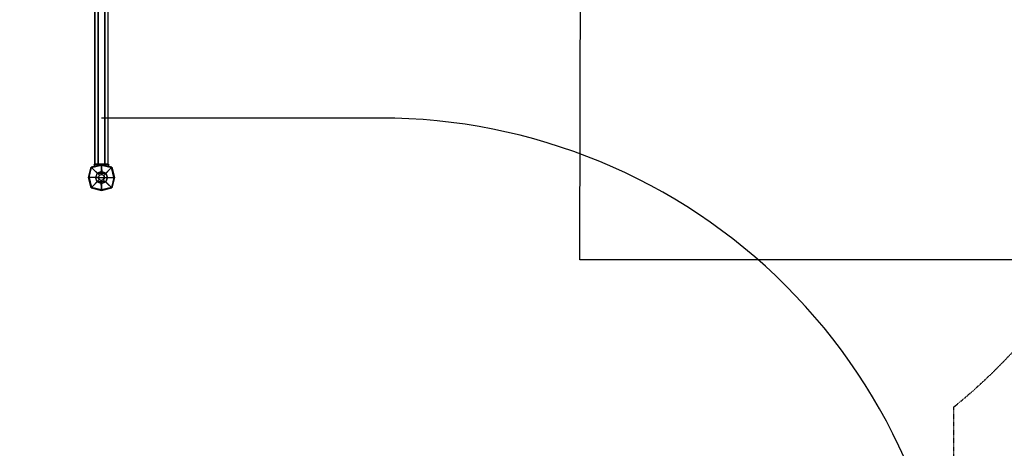
# Model space of a CAD drawing. Units: millimetres. Extents: x -4273 to 9040, y -11042 to 2440.
# Drawn here: x 3774 to 6521, y -2090 to -893 of the extents above; entities that cross this region are included whole.
import ezdxf

# ---------------------------------------------------------------- set-up
doc = ezdxf.new("R2010")
doc.units = ezdxf.units.MM
doc.header["$LTSCALE"] = 0.2
doc.header["$MEASUREMENT"] = 0
doc.header["$PDMODE"] = 1
doc.linetypes.add('BORDER', pattern=[1.75, 0.5, -0.25, 0.5, -0.25, 0, -0.25])
doc.layers.add('HAGS-Dim Plan', color=7, linetype='Continuous', lineweight=100)
for name, color, linetype in [('HAGS-EN1176 Falling Space', 30, 'BORDER'), ('HAGS-EN1176 Tested Surface', 1, 'Continuous'), ('HAGS1', 7, 'Continuous'), ('HAGS3', 7, 'Continuous'), ('PL-Black', 250, 'Continuous'), ('ST-Gray-3500', 9, 'Continuous'), ('W-Barkbrun', 32, 'Continuous')]:
    doc.layers.add(name, color=color, linetype=linetype)
doc.layers.add('HAGS-FALLING SPACE GUIDE', color=161, linetype='Continuous', plot=False)
doc.styles.get("Standard").update_dxf_attribs({"font": 'g13f12d.shx', "height": 300})
doc.dimstyles.new('HAGS - Dim Plan', dxfattribs={"dimtxt": 300, "dimasz": 200, "dimexe": 0.18, "dimexo": 0.0625, "dimgap": 150, "dimtad": 0, "dimlfac": 0.001, "dimrnd": 0.05, "dimzin": 1, "dimdsep": 46, "dimtxsty": 'Standard', "dimblk": 'HAGS - Dim Plan arrow', "dimcen": 0.1, "dimse1": 1, "dimse2": 1, "dimclrd": 1, "dimadec": 0, "dimazin": 0, "dimtfac": 1, "dimtofl": 0, "dimtmove": 0, "dimatfit": 3, "dimfxl": 1, "dimtolj": 1, "dimtzin": 0, "dimarcsym": 0})

# ---------------------------------------------------------------- blocks, each defined once
blk = doc.blocks.new('8045215')
at = {"layer": 'HAGS-FALLING SPACE GUIDE', "linetype": 'ByBlock'}
blk.add_lwpolyline([(-1500, 0), (-1500, -778.3, 0.414214), (100, -2378.3), (567, -2378.3, 0.414214), (2167, -778.3), (2167, 0)], format="xyb", dxfattribs=at)
blk = doc.blocks.new('8046902')
at = {"layer": 'PL-Black'}
for points in [[(-5.2, 6.8, 1441), (-29, 29, 1414.8), (-36.4, 0, 1418), (-8.5, 1.1, 1441)], [(-29, 29, 1414.8), (-29, 29, 1408), (-36.4, 0, 1408), (-36.4, 0, 1418)], [(1.1, 8.5, 1441), (0, 36.4, 1418), (-29, 29, 1414.8), (-5.2, 6.8, 1441)], [(0, 36.4, 1418), (0, 36.4, 1408), (-29, 29, 1408), (-29, 29, 1414.8)], [(6.8, 5.2, 1441), (29, 29, 1414.8), (0, 36.4, 1418), (1.1, 8.5, 1441)], [(29, 29, 1414.8), (29, 29, 1408), (0, 36.4, 1408), (0, 36.4, 1418)], [(8.5, -1.1, 1441), (36.4, 0, 1418), (29, 29, 1414.8), (6.8, 5.2, 1441)], [(36.4, 0, 1418), (36.4, 0, 1408), (29, 29, 1408), (29, 29, 1414.8)], [(-8.5, 1.1, 1441), (-36.4, 0, 1418), (-29, -29, 1414.8), (-6.8, -5.2, 1441)], [(5.2, -6.8, 1441), (29, -29, 1414.8), (36.4, 0, 1418), (8.5, -1.1, 1441)], [(29, -29, 1414.8), (29, -29, 1408), (36.4, 0, 1408), (36.4, 0, 1418)], [(-36.4, 0, 1418), (-36.4, 0, 1408), (-29, -29, 1408), (-29, -29, 1414.8)], [(-6.8, -5.2, 1441), (-29, -29, 1414.8), (0, -36.4, 1418), (-1.1, -8.5, 1441)], [(-1.1, -8.5, 1441), (0, -36.4, 1418), (29, -29, 1414.8), (5.2, -6.8, 1441)], [(-29, -29, 1414.8), (-29, -29, 1408), (0, -36.4, 1408), (0, -36.4, 1418)], [(0, -36.4, 1418), (0, -36.4, 1408), (29, -29, 1408), (29, -29, 1414.8)]]:
    blk.add_3dface(points, dxfattribs=at)
for points, invisible_edges in [([(1.1, 8.5, 1441), (-5.2, 6.8, 1441), (-8.5, 1.1, 1441), (-6.8, -5.2, 1441)], 8), ([(1.1, 8.5, 1441), (-6.8, -5.2, 1441), (-1.1, -8.5, 1441), (5.2, -6.8, 1441)], 9), ([(1.1, 8.5, 1441), (5.2, -6.8, 1441), (8.5, -1.1, 1441), (6.8, 5.2, 1441)], 1)]:
    blk.add_3dface(points, dxfattribs=dict(at, invisible_edges=invisible_edges))
at = {"layer": 'W-Barkbrun', "invisible_edges": 1}
for points in [[(-27.6, 27.6, 1416), (-34.7, 0, 1416), (-34.7, 0, 70), (-27.6, 27.6, 70)], [(0, 34.7, 1416), (-27.6, 27.6, 1416), (-27.6, 27.6, 70), (0, 34.7, 70)], [(27.6, 27.6, 1416), (0, 34.7, 1416), (0, 34.7, 70), (27.6, 27.6, 70)], [(34.7, 0, 1416), (27.6, 27.6, 1416), (27.6, 27.6, 70), (34.7, 0, 70)], [(27.6, -27.6, 1416), (34.7, 0, 1416), (34.7, 0, 70), (27.6, -27.6, 70)], [(-34.7, 0, 1416), (-27.6, -27.6, 1416), (-27.6, -27.6, 70), (-34.7, 0, 70)], [(-27.6, -27.6, 1416), (0, -34.7, 1416), (0, -34.7, 70), (-27.6, -27.6, 70)], [(0, -34.7, 1416), (27.6, -27.6, 1416), (27.6, -27.6, 70), (0, -34.7, 70)]]:
    blk.add_3dface(points, dxfattribs=at)
at = {"layer": 'W-Barkbrun'}
for points in [[(-27.6, 27.6, 1416), (-11.9, 11.9, 1431), (-16.8, 0, 1431), (-34.7, 0, 1416)], [(0, 16.8, 1431), (0, 34.7, 1416), (-27.6, 27.6, 1416), (-11.9, 11.9, 1431)], [(27.6, 27.6, 1416), (11.9, 11.9, 1431), (0, 16.8, 1431), (0, 34.7, 1416)], [(16.8, 0, 1431), (34.7, 0, 1416), (27.6, 27.6, 1416), (11.9, 11.9, 1431)], [(-11.9, 11.9, 1431), (-16.8, 0, 1431), (-11.9, -11.9, 1431), (-11.9, 11.9, 1431)], [(-11.9, 11.9, 1431), (-11.9, -11.9, 1431), (0, -16.8, 1431), (0, 16.8, 1431)], [(0, -16.8, 1431), (0, 16.8, 1431), (11.9, 11.9, 1431), (11.9, -11.9, 1431)], [(11.9, 11.9, 1431), (11.9, -11.9, 1431), (16.8, 0, 1431), (11.9, 11.9, 1431)], [(27.6, -27.6, 1416), (11.9, -11.9, 1431), (16.8, 0, 1431), (34.7, 0, 1416)], [(-16.8, 0, 1431), (-34.7, 0, 1416), (-27.6, -27.6, 1416), (-11.9, -11.9, 1431)], [(-27.6, -27.6, 1416), (-11.9, -11.9, 1431), (0, -16.8, 1431), (0, -34.7, 1416)], [(0, -16.8, 1431), (0, -34.7, 1416), (27.6, -27.6, 1416), (11.9, -11.9, 1431)]]:
    blk.add_3dface(points, dxfattribs=at)
blk = doc.blocks.new('8046439')
at = {"layer": 'ST-Gray-3500'}
for points, invisible_edges in [([(35, 16.7, 30), (32.4, 21.3, 9.5), (32.4, 21.3, -41.5), (35, 16.7, -62)], 8), ([(35, 4.9, 34.5), (35, 16.7, 30), (35, 16.7, -62), (35, 4.9, -66.5)], 10), ([(35, 4.9, 34.5), (35, -4.9, 34.5), (35, -4.9, -66.5), (35, 4.9, -66.5)], 10), ([(630, 16.7, 30), (632.6, 21.3, 9.5), (632.6, 21.3, -41.5), (630, 16.7, -62)], 8), ([(630, 4.9, 34.5), (630, 16.7, 30), (630, 16.7, -62), (630, 4.9, -66.5)], 10), ([(630, 4.9, 34.5), (630, -4.9, 34.5), (630, -4.9, -66.5), (630, 4.9, -66.5)], 10), ([(35, -16.7, 30), (32.4, -21.3, 9.5), (32.4, -21.3, -41.5), (35, -16.7, -62)], 8), ([(35, -4.9, 34.5), (35, -16.7, 30), (35, -16.7, -62), (35, -4.9, -66.5)], 10), ([(630, -4.9, 34.5), (630, -16.7, 30), (630, -16.7, -62), (630, -4.9, -66.5)], 10), ([(630, -16.7, 30), (632.6, -21.3, 9.5), (632.6, -21.3, -41.5), (630, -16.7, -62)], 8)]:
    blk.add_3dface(points, dxfattribs=dict(at, invisible_edges=invisible_edges))
for points in [[(35, 9.2), (630, 9.2), (630, 18.5, -16), (35, 18.5, -16)], [(35, 18.5, -16), (35, 9.2, -32), (630, 9.2, -32), (630, 18.5, -16)], [(35, 9.2, -32), (35, -9.2, -32), (630, -9.2, -32), (630, 9.2, -32)], [(35, 9.2), (35, -9.2), (630, -9.2), (630, 9.2)], [(35, -9.2), (35, -18.5, -16), (630, -18.5, -16), (630, -9.2)], [(35, -9.2, -32), (630, -9.2, -32), (630, -18.5, -16), (35, -18.5, -16)]]:
    blk.add_3dface(points, dxfattribs=at)
blk = doc.blocks.new('HAGS - Dim Plan arrow')
at = {"color": 1, "lineweight": 0}
blk.add_lwpolyline([(0, 0, 0, 0.35, 0), (-1, 0, 0.015, 0.015, 0)], format="xyseb", dxfattribs=at)
blk = doc.blocks.new('*D45')
at = {"layer": 'Defpoints', "color": 0, "transparency": 16777216}
for p in [(7468.2, -333.9), (-4273.5, -3233.2), (-4273.5, -9806)]:
    blk.add_point(p, dxfattribs=at)
at = {"layer": 'HAGS-Dim Plan', "color": 1, "lineweight": -2, "transparency": 16777216}
for p, q in [((-4073.5, -9806), (1030.1, -9806)), ((7268.2, -9806), (2664.6, -9806))]:
    blk.add_line(p, q, dxfattribs=at)
at = {"layer": 'HAGS-Dim Plan', "color": 1, "lineweight": -2, "transparency": 16777216, "xscale": 200, "yscale": 200, "zscale": 200, "rotation": 180}
blk.add_blockref('HAGS - Dim Plan arrow', (-4273.5, -9806), dxfattribs=at)
at = {"layer": 'HAGS-Dim Plan', "color": 1, "lineweight": -2, "transparency": 16777216, "xscale": 200, "yscale": 200, "zscale": 200}
blk.add_blockref('HAGS - Dim Plan arrow', (7468.2, -9806), dxfattribs=at)
at = {"layer": 'HAGS-Dim Plan', "color": 0, "lineweight": 50, "transparency": 16777216, "insert": (1847.4, -9806), "char_height": 300, "attachment_point": 5}
blk.add_mtext('\\A1;{\\H1.33333x;11.75m}', dxfattribs=at)
blk = doc.blocks.new('*D46')
at = {"layer": 'Defpoints', "color": 0, "transparency": 16777216}
for p in [(6468.2, -564.3, 109.5), (-2773.5, -3233.2, 142.5), (-2773.5, -9137.2)]:
    blk.add_point(p, dxfattribs=at)
at = {"layer": 'HAGS-Dim Plan', "color": 1, "lineweight": -2, "transparency": 16777216}
for p, q in [((-2573.5, -9137.2), (1081.8, -9137.2)), ((6268.2, -9137.2), (2612.9, -9137.2))]:
    blk.add_line(p, q, dxfattribs=at)
at = {"layer": 'HAGS-Dim Plan', "color": 1, "lineweight": -2, "transparency": 16777216, "xscale": 200, "yscale": 200, "zscale": 200, "rotation": 180}
blk.add_blockref('HAGS - Dim Plan arrow', (-2773.5, -9137.2), dxfattribs=at)
at = {"layer": 'HAGS-Dim Plan', "color": 1, "lineweight": -2, "transparency": 16777216, "xscale": 200, "yscale": 200, "zscale": 200}
blk.add_blockref('HAGS - Dim Plan arrow', (6468.2, -9137.2), dxfattribs=at)
at = {"layer": 'HAGS-Dim Plan', "color": 0, "lineweight": 50, "transparency": 16777216, "insert": (1847.4, -9137.2), "char_height": 300, "attachment_point": 5}
blk.add_mtext('\\A1;{\\H1.33333x;9.25m}', dxfattribs=at)
blk = doc.blocks.new('*D55')
at = {"layer": 'Defpoints', "color": 0, "transparency": 16777216}
for p in [(4967.3, 2409.8), (8833.1, 2409.8), (1372, -7943.9)]:
    blk.add_point(p, dxfattribs=at)
at = {"layer": 'HAGS-Dim Plan', "color": 1, "lineweight": -2, "transparency": 16777216}
for p, q in [((8833.1, 2209.8), (8833.1, -2065.3)), ((8833.1, -7743.9), (8833.1, -3779.8))]:
    blk.add_line(p, q, dxfattribs=at)
at = {"layer": 'HAGS-Dim Plan', "color": 1, "lineweight": -2, "transparency": 16777216, "xscale": 200, "yscale": 200, "zscale": 200}
for p, rotation in [((8833.1, 2409.8), 90), ((8833.1, -7943.9), 270)]:
    blk.add_blockref('HAGS - Dim Plan arrow', p, dxfattribs=dict(at, rotation=rotation))
at = {"layer": 'HAGS-Dim Plan', "color": 0, "transparency": 16777216, "insert": (8833.1, -2922.5), "char_height": 300, "attachment_point": 5, "rotation": 90}
blk.add_mtext('\\A1;{\\H1.33333x;10.35m}', dxfattribs=at)
blk = doc.blocks.new('*D56')
at = {"layer": 'Defpoints', "color": 0, "transparency": 16777216}
for p in [(4002, 1019.2, 897.2), (8109.4, 1019.2), (1233.5, -6443.9, 162.5)]:
    blk.add_point(p, dxfattribs=at)
at = {"layer": 'HAGS-Dim Plan', "color": 1, "lineweight": -2, "transparency": 16777216}
for p, q in [((8109.4, 819.2), (8109.4, -1935.1)), ((8109.4, -6243.9), (8109.4, -3489.6))]:
    blk.add_line(p, q, dxfattribs=at)
at = {"layer": 'HAGS-Dim Plan', "color": 1, "lineweight": -2, "transparency": 16777216, "xscale": 200, "yscale": 200, "zscale": 200}
for p, rotation in [((8109.4, 1019.2), 90), ((8109.4, -6443.9), 270)]:
    blk.add_blockref('HAGS - Dim Plan arrow', p, dxfattribs=dict(at, rotation=rotation))
at = {"layer": 'HAGS-Dim Plan', "color": 0, "transparency": 16777216, "insert": (8109.4, -2712.3), "char_height": 300, "attachment_point": 5, "rotation": 90}
blk.add_mtext('\\A1;{\\H1.33333x;7.45m}', dxfattribs=at)

msp = doc.modelspace()

# ---------------------------------------------------------------- linework, layer by layer
at = {"layer": 'HAGS-EN1176 Falling Space'}
msp.add_lwpolyline([(2961.212, -7252.442, 0.26651946), (3869.5, -5669.5), (3869.5, -4834), (4836.885, -4834, 0.40304835), (6380.325, -3235), (6380.325, -1974.631, 0.08467926), (6739.249, -1564.315), (6968.218, -1564.315, 0.41421356), (7468.218, -1064.315), (7468.218, 396.485, 0.41421356), (6968.218, 896.485)], format="xyb", dxfattribs=at)
at = {"layer": 'HAGS-EN1176 Tested Surface'}
msp.add_lwpolyline([(5342.173, 896.485), (6968.218, 896.485, -0.41421356), (7468.218, 396.485), (7468.218, -1064.315, -0.41421356), (6968.218, -1564.315), (5336.469, -1564.315)], format="xyb", close=True, dxfattribs=at)

# ---------------------------------------------------------------- block references
at = {"layer": 'HAGS1', "rotation": 270}
for name, p in [('8046439', (4002, -667, 300)), ('8046902', (4002, -1334))]:
    msp.add_blockref(name, p, dxfattribs=at)
at = {"layer": 'HAGS3', "rotation": 89.99999999999999}
msp.add_blockref('8045215', (4002, -3335), dxfattribs=at)

# ---------------------------------------------------------------- dimensions: what is measured, and where the dimension line sits
at = {"layer": 'HAGS-Dim Plan'}
for base, p1, p2, picture, middle in [((8833.109, 2409.775), (1372, -7943.889), (4967.291, 2409.775), '*D55', (8833.109, -2922.542)), ((8109.446, 1019.201), (1233.5, -6443.889, 162.511), (4002, 1019.201, 897.199), '*D56', (8109.446, -2712.344))]:
    dim = msp.add_linear_dim(base=base, p1=p1, p2=p2, angle=90, text='{\\H1.33333x;<>}', dimstyle='HAGS - Dim Plan', override={"dimpost": 'm'}, dxfattribs=at)
    dim.commit()
    dim.dimension.update_dxf_attribs({"geometry": picture, "text_midpoint": middle, "dimtype": 160})
at = {"layer": 'HAGS-Dim Plan', "lineweight": 50}
for base, p1, p2, picture, middle in [((-4273.489, -9805.962), (7468.218, -333.915), (-4273.489, -3233.212), '*D45', (1847.364, -9805.962)), ((-2773.489, -9137.21), (6468.218, -564.315, 109.502), (-2773.489, -3233.212, 142.539), '*D46', (1847.364, -9137.21))]:
    dim = msp.add_linear_dim(base=base, p1=p1, p2=p2, text='{\\H1.33333x;<>}', dimstyle='HAGS - Dim Plan', override={"dimpost": 'm'}, dxfattribs=at)
    dim.commit()
    dim.dimension.update_dxf_attribs({"geometry": picture, "text_midpoint": middle, "dimtype": 160})

doc.saveas('drawing.dxf')
